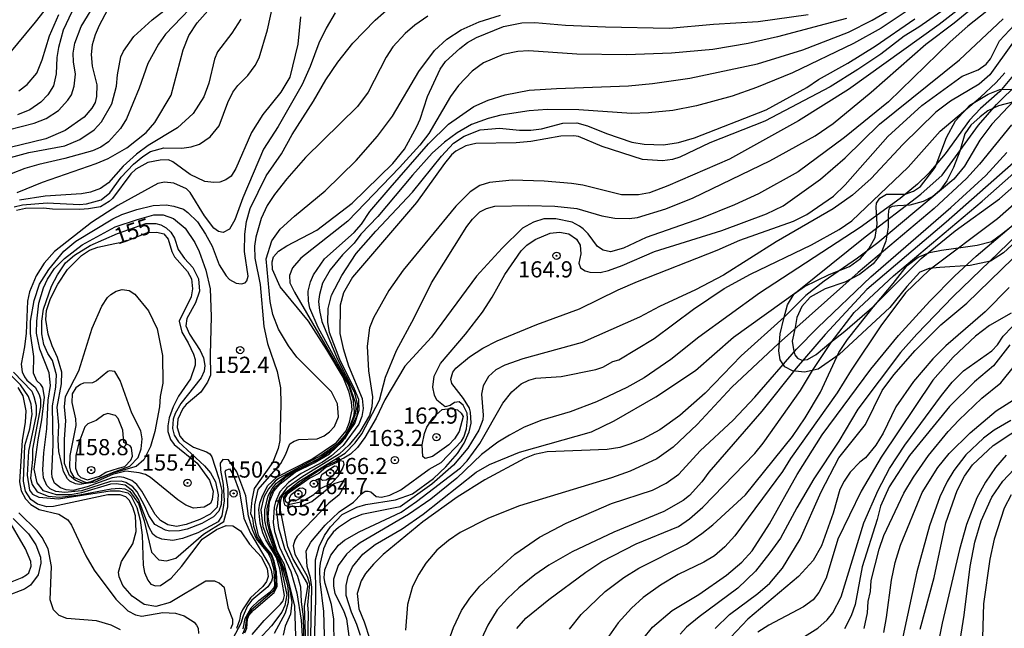
# Model space of a CAD drawing. Units: millimetres. Extents: x 180726 to 183142, y 1663192 to 1665970.
# Drawn here: x 181309 to 181461, y 1663959 to 1664053 of the extents above; entities that cross this region are included whole.
import ezdxf
from ezdxf.enums import TextEntityAlignment as Align

# ---------------------------------------------------------------- set-up
doc = ezdxf.new("R2010")
doc.units = ezdxf.units.MM
for name, color, linetype in [('IMAGEM', 7, 'Continuous'), ('V-AFLORAMENTO_ROCHOSO', 1, 'Continuous'), ('V-CURVA_DE_NIVEL', 4, 'Continuous'), ('V-CURVA_MESTRA', 1, 'Continuous'), ('V-PONTO_DE_APARELHO', 4, 'Continuous'), ('V-TEXTO_DE_ALTIMETRIA', 2, 'Continuous')]:
    doc.layers.add(name, color=color, linetype=linetype)
picture_1 = doc.add_image_def('image1.jpg', size_in_pixel=(4025, 4628))

# ---------------------------------------------------------------- blocks, each defined once
blk = doc.blocks.new('805')
at = {"color": 0, "linetype": 'ByBlock', "lineweight": -2}
for radius in [0.562, 0.0806]:
    blk.add_circle((0, 0), radius, dxfattribs=at)

msp = doc.modelspace()

# ---------------------------------------------------------------- linework, layer by layer
at = {"layer": 'V-AFLORAMENTO_ROCHOSO'}
for points in [[(181463.75, 1664019.67), (181461.21, 1664017.32), (181459.15, 1664016.03), (181456, 1664015.32), (181451.34, 1664015.03), (181449.66, 1664014.88), (181448.23, 1664014.3), (181446.23, 1664012.09), (181443.59, 1664008.83), (181435.74, 1664001.55), (181432.45, 1663999.28), (181430.33, 1663998.84), (181428.49, 1663999.02), (181427.31, 1663999.67), (181426.61, 1664000.73), (181426.37, 1664002.14), (181426.61, 1664004.79), (181427.14, 1664007.14), (181427.14, 1664007.14), (181427.71, 1664009.26), (181428.77, 1664010.97), (181430.36, 1664012.09), (181434.19, 1664013.94), (181437.32, 1664015.21), (181439.03, 1664016.42), (181440.32, 1664017.95), (181441.33, 1664019.69), (181441.63, 1664021.75), (181441.48, 1664024.37), (181441.52, 1664025.02), (181442.02, 1664025.79), (181443.05, 1664026.4), (181444.79, 1664026.4), (181445.97, 1664026.4), (181447.26, 1664026.85), (181448.35, 1664027.58), (181450.62, 1664030.5), (181452.35, 1664035.15), (181453.76, 1664037.74), (181455.99, 1664040.19), (181458.82, 1664041.9), (181460.63, 1664042.58), (181462.75, 1664042.67)], [(181462.57, 1664040.66), (181460.41, 1664040.08), (181458.76, 1664039.31), (181457.55, 1664038.37), (181456.13, 1664037.07), (181455.2, 1664035.75), (181454.41, 1664033.04), (181453.46, 1664030.51), (181452.41, 1664028.45), (181451.3, 1664026.98), (181450.26, 1664026.01), (181448.73, 1664025.24), (181446.7, 1664024.71), (181444.74, 1664024.57), (181443.92, 1664024.48), (181443.48, 1664024.21), (181443.36, 1664023.8), (181443.33, 1664023.1), (181443.33, 1664021.3), (181442.97, 1664019.12), (181442.12, 1664017.03), (181441.02, 1664015.59), (181438.9, 1664013.94), (181436.6, 1664012.74), (181433.56, 1664011.74), (181431.25, 1664010.42), (181429.92, 1664009.01), (181429.16, 1664007.3), (181428.92, 1664005.77), (181428.45, 1664003.62), (181428.64, 1664002.36), (181428.88, 1664001.5), (181429.26, 1664000.98), (181429.94, 1664000.71), (181430.82, 1664000.8), (181432.15, 1664001.56), (181434.41, 1664003.45), (181436.59, 1664005.16), (181441.2, 1664009.17), (181441.34, 1664009.31), (181444.09, 1664012.55), (181446.27, 1664015.37), (181447.98, 1664016.64), (181449.71, 1664017.37), (181449.71, 1664017.37), (181451.58, 1664017.7), (181454.94, 1664018.2), (181457.12, 1664018.49), (181459.31, 1664019.08), (181460.9, 1664020.2), (181463.5, 1664022.26)]]:
    msp.add_lwpolyline(points, dxfattribs=at)
at = {"layer": 'V-CURVA_DE_NIVEL'}
for points in [[(181353.18, 1663953.96), (181352.88, 1663962.6), (181353.41, 1663965.57), (181353.37, 1663966.12), (181351.07, 1663969.98), (181350.28, 1663971.79), (181349.08, 1663978), (181349.28, 1663979.26), (181349.64, 1663979.92), (181352.02, 1663981.88), (181359.17, 1663986.28), (181360.74, 1663987.89), (181361.75, 1663989.27), (181364.48, 1663994.47), (181365.44, 1663998.08), (181367.12, 1664002.16), (181369.85, 1664007.22), (181372.55, 1664012.68), (181378.05, 1664021.36), (181378.91, 1664022.52), (181380.03, 1664023.63), (181381.06, 1664024.19), (181382.39, 1664024.51), (181387.59, 1664024.64), (181391.67, 1664024.53), (181395.1, 1664024.17), (181398.93, 1664023.03), (181400.95, 1664022.66), (181403.18, 1664022.64), (181404.47, 1664022.79), (181408.85, 1664024.1), (181413.1, 1664025.8), (181424.96, 1664031.53), (181432, 1664035.44), (181434.79, 1664037.33), (181440.68, 1664042.2), (181449.16, 1664049.62), (181453.54, 1664052.92), (181462.65, 1664060.4)], [(181460.52, 1664059.94), (181451.24, 1664052.66), (181437.16, 1664042.61), (181429.42, 1664037.74), (181418.73, 1664031.83), (181409.19, 1664027.69), (181406.32, 1664026.62), (181404.64, 1664026.27), (181401.98, 1664026.27), (181396.01, 1664027.78), (181394.25, 1664028.03), (181390.04, 1664028.38), (181385.05, 1664028.55), (181381.57, 1664028.18), (181380.07, 1664027.71), (181378.57, 1664026.76), (181376.33, 1664024.53), (181368.19, 1664014.61), (181365.96, 1664011.48), (181363.57, 1664007.22), (181362.93, 1664005.68), (181362.59, 1664002.84), (181362.78, 1663999.06), (181363.4, 1663995.03), (181363.32, 1663993.48), (181362.95, 1663992.11), (181361.45, 1663989.57), (181359.78, 1663987.59), (181359.78, 1663987.59), (181358.27, 1663986.15), (181352.45, 1663982.57), (181350.15, 1663980.93), (181349.01, 1663979.35), (181348.48, 1663977.54), (181348.86, 1663974.71), (181349.76, 1663971.53), (181351.81, 1663967.24), (181352.26, 1663965.6), (181352.34, 1663963.28), (181352.69, 1663960.96), (181352.83, 1663953.94)], [(181337.57, 1664057.72), (181331.33, 1664051.19), (181330.24, 1664049.61), (181328.58, 1664046.62), (181327.26, 1664042.78), (181325.31, 1664038.04), (181324.39, 1664036.54), (181324.39, 1664036.54), (181322.5, 1664034.47), (181321.3, 1664033.66), (181320.02, 1664033.08), (181315.75, 1664031.91), (181311.7, 1664031.01), (181309.56, 1664030.37), (181307.43, 1664029.52)], [(181461.53, 1664057.11), (181455.67, 1664052.41), (181452.92, 1664049.96), (181443.38, 1664040.7), (181436.57, 1664035.18), (181429.38, 1664029.84), (181423.24, 1664026.46), (181419.5, 1664024.75), (181419.5, 1664024.75), (181414.39, 1664022.68), (181405.8, 1664019.66), (181402.32, 1664018.05), (181400.3, 1664017.47), (181399.14, 1664017.7), (181398.26, 1664018.28), (181396.86, 1664020.24), (181396.07, 1664021.01), (181395.51, 1664021.46), (181394.33, 1664022.04), (181391.84, 1664022.58), (181389.99, 1664022.56), (181388.36, 1664022.06), (181386.66, 1664021.14), (181383.53, 1664018.03), (181379.51, 1664013.69), (181372.55, 1664004.26), (181368.41, 1663999.75), (181365.34, 1663994.55), (181364, 1663991.72), (181362.24, 1663988.71), (181361.1, 1663987.17), (181359.99, 1663986.13), (181358.96, 1663985.51), (181356.47, 1663984.43), (181353.15, 1663982.31), (181350.03, 1663980.02), (181349.65, 1663979.47), (181349.62, 1663978.89), (181349.8, 1663978.31), (181350.07, 1663978.13), (181351.91, 1663978.04), (181352.57, 1663978.16), (181354.02, 1663978.8), (181357.47, 1663981.57), (181358.83, 1663982), (181359.2, 1663981.81), (181359.14, 1663981.37), (181358.25, 1663979.84), (181356.64, 1663978.53), (181351.76, 1663973.44), (181351.38, 1663972.82), (181351.12, 1663971.96), (181351.4, 1663970.63), (181353.31, 1663967.24), (181353.64, 1663966.06), (181353.35, 1663962.77), (181353.46, 1663961.57), (181353.37, 1663956.45)], [(181300.87, 1664034.8), (181311, 1664037.37), (181312.87, 1664038.1), (181314.74, 1664039.37), (181316.22, 1664040.94), (181316.76, 1664041.76), (181317.21, 1664043.09), (181317.38, 1664044.98), (181317.08, 1664046.87), (181317.06, 1664048.2), (181317.3, 1664049.75), (181318.26, 1664052.37), (181320.81, 1664056.53)], [(181307.87, 1664024.45), (181309.2, 1664024.75), (181313.02, 1664025.03), (181318.03, 1664024.81), (181319.08, 1664024.92), (181321.4, 1664025.52), (181322.73, 1664026.62), (181324.49, 1664029.04), (181326.4, 1664031.06), (181327.82, 1664032.24), (181329, 1664032.99), (181331.11, 1664033.57), (181333.85, 1664033.51), (181335.32, 1664033.7), (181336.6, 1664034.15), (181338.26, 1664035.29), (181339.65, 1664036.99), (181340.98, 1664040.6), (181341.78, 1664042.19), (181342.53, 1664043.22), (181344.12, 1664044.76), (181345.26, 1664046.31), (181345.86, 1664047.51), (181347.15, 1664051.85), (181348.09, 1664056.06)], [(181308.38, 1664026.64), (181312.29, 1664028.25), (181320.58, 1664031.13), (181322.45, 1664031.92), (181325.37, 1664033.55), (181328.36, 1664035.96), (181329.71, 1664037.48), (181332.22, 1664041.72), (181334.08, 1664048.75), (181334.97, 1664050.95), (181336.26, 1664052.93), (181338.71, 1664055.72)], [(181343.39, 1663959.07), (181343.67, 1663960.71), (181344.63, 1663962.34), (181345.81, 1663963.48), (181347.55, 1663964.81), (181348.2, 1663965.51), (181348.28, 1663965.82), (181348.18, 1663968.18), (181347.73, 1663969.86), (181347.19, 1663970.89), (181345.43, 1663973.03), (181344.87, 1663974.32), (181344.2, 1663976.51), (181343.77, 1663979.69), (181342.38, 1663983.4), (181341.11, 1663985.25), (181340.25, 1663985.32), (181339.82, 1663984.72), (181339.85, 1663983.64), (181340.29, 1663981.45), (181340.44, 1663978.92), (181340.08, 1663976.58), (181339.52, 1663975.63), (181336.35, 1663973.93), (181333.98, 1663973.07), (181332.48, 1663972.77), (181330.76, 1663972.95), (181329.9, 1663973.31), (181329.38, 1663973.72), (181329.38, 1663973.72), (181328.8, 1663974.8), (181327.17, 1663979.09), (181326.27, 1663980.4), (181325.07, 1663981.32), (181323.68, 1663981.56), (181322.82, 1663981.49), (181318.35, 1663980.14), (181316.63, 1663979.86), (181314.44, 1663979.82), (181312.42, 1663980.44), (181311.45, 1663981.67), (181311, 1663983.81), (181311.6, 1663988.33), (181312.2, 1663991.46), (181312.59, 1663994.94), (181312.31, 1663996.44), (181312.05, 1663996.92), (181311.39, 1663997.49), (181310.9, 1663998.68), (181310.96, 1664001.25), (181310.42, 1664004.82), (181310.42, 1664006.75), (181311, 1664009.93), (181311.82, 1664012.44), (181313.25, 1664014.74), (181315.6, 1664017.58), (181317.45, 1664019.12), (181323.16, 1664022.56), (181324.6, 1664023.24), (181326.9, 1664024.02), (181329.43, 1664024.64), (181331.45, 1664024.73), (181332.65, 1664024.55), (181334.11, 1664024.08), (181334.82, 1664023.57), (181336.28, 1664022.1), (181337.55, 1664020.2), (181338.58, 1664018.35), (181339.67, 1664015.43), (181340.72, 1664013.75), (181341.26, 1664013.19), (181342.27, 1664012.63), (181343.13, 1664012.53), (181343.71, 1664012.68), (181343.95, 1664012.98), (181344.14, 1664013.71), (181343.58, 1664017.49), (181343.65, 1664020.22), (181343.88, 1664022.17), (181344.48, 1664024.19), (181346.95, 1664029.22), (181349.34, 1664032.65), (181350.95, 1664035.62), (181354.3, 1664040.77), (181356.19, 1664044.08), (181358.03, 1664046.83), (181360.37, 1664049.75), (181363.81, 1664053.35), (181367.7, 1664056.77)], [(181348.22, 1663958.43), (181349.92, 1663961.57), (181350.41, 1663963.24), (181350.45, 1663964.32), (181350.28, 1663965.82), (181349.53, 1663968.44), (181348.32, 1663971.07), (181347.04, 1663974.45), (181346.76, 1663975.87), (181346.74, 1663977.5), (181347.27, 1663979.69), (181347.87, 1663980.81), (181348.52, 1663981.62), (181350.19, 1663982.95), (181355.1, 1663985.47), (181357.98, 1663987.5), (181359.59, 1663989.49), (181360.72, 1663992.15), (181360.91, 1663993.09), (181360.85, 1663994), (181359.75, 1663997.09), (181355, 1664005.72), (181353.7, 1664008.73), (181353.48, 1664009.84), (181353.46, 1664011.35), (181353.8, 1664012.81), (181354.3, 1664013.92), (181355.99, 1664016.37), (181360.57, 1664020.45), (181361.69, 1664021.74), (181361.69, 1664021.74), (181363.02, 1664023.72), (181366.15, 1664027.37), (181372.1, 1664034.16), (181375.19, 1664037.25), (181379.1, 1664039.95), (181381.36, 1664040.94), (181383.98, 1664041.76), (181387.67, 1664042.47), (181391.93, 1664042.77), (181403.09, 1664043.17), (181406.79, 1664043.52), (181412.59, 1664044.36), (181423.07, 1664046.57), (181430.11, 1664048.74), (181437.16, 1664051.46), (181440.83, 1664053.31), (181446.52, 1664056.68)], [(181448.28, 1664056.14), (181442.22, 1664052.08), (181437.97, 1664049.74), (181428.48, 1664045.19), (181422.94, 1664042.89), (181419.16, 1664041.58), (181413.62, 1664040.08), (181409.97, 1664039.35), (181406.19, 1664038.96), (181403.57, 1664038.86), (181395.41, 1664039.44), (181390.47, 1664039.48), (181387.67, 1664039.29), (181383.29, 1664038.6), (181381.36, 1664038.1), (181378.74, 1664037.16), (181376.55, 1664035.91), (181374.57, 1664034.45), (181372.68, 1664032.72), (181369.59, 1664029.32), (181364.26, 1664022.94), (181361.6, 1664020.2), (181360.59, 1664018.82), (181358.76, 1664016.99), (181356.87, 1664014.66), (181355.67, 1664012.59), (181355.67, 1664012.59), (181355.18, 1664010.83), (181355.07, 1664009.76), (181355.18, 1664008.38), (181355.59, 1664006.67), (181357.95, 1664000.95), (181360.58, 1663995.77), (181361.11, 1663993.77), (181360.99, 1663992.09), (181359.87, 1663989.78), (181359.06, 1663988.52), (181358.24, 1663987.62), (181356.94, 1663986.56), (181355, 1663985.31), (181352.03, 1663983.8), (181349.95, 1663982.52), (181348.17, 1663980.86), (181347.62, 1663979.93), (181347.03, 1663977.72), (181347.09, 1663975.54), (181347.44, 1663974.03), (181348.23, 1663971.81), (181349.9, 1663967.96), (181350.39, 1663966.22), (181350.9, 1663963.22), (181350.71, 1663961.35), (181349.87, 1663959.5), (181349.57, 1663958.09)], [(181322.36, 1664054.94), (181321.05, 1664052.5), (181320.47, 1664051.08), (181320, 1664049.49), (181319.83, 1664048.03), (181319.83, 1664048.03), (181319.96, 1664046.23), (181320.69, 1664043.3), (181320.65, 1664041.5), (181320.43, 1664040.6), (181319.94, 1664039.7), (181318.76, 1664038.3), (181315.81, 1664036.26), (181312.81, 1664034.97), (181305.29, 1664033.14)], [(181316.84, 1664054.6), (181315.49, 1664051.81), (181314.76, 1664049.1), (181314.52, 1664047.56), (181314.42, 1664045.02), (181313.99, 1664043.19), (181313.11, 1664041.76), (181312.01, 1664040.62), (181310.32, 1664039.44), (181308.43, 1664038.66)], [(181308.64, 1664042.4), (181309.89, 1664043.36), (181311.39, 1664045.11), (181312.25, 1664047.17), (181313.36, 1664050.91), (181314.82, 1664054.21)], [(181357.63, 1664054.47), (181356.23, 1664052.11), (181356.23, 1664052.11), (181355.11, 1664049.79), (181353.78, 1664046.18), (181352.54, 1664043.39), (181348.78, 1664036.86), (181346.52, 1664033.38), (181343.32, 1664025.82), (181342.1, 1664022.43), (181341.28, 1664020.99), (181340.3, 1664020.47), (181339.57, 1664020.62), (181338.81, 1664021.14), (181337.39, 1664023.03), (181335.18, 1664026.64), (181334.58, 1664027.2), (181332.65, 1664028.08), (181331.19, 1664028.23), (181330.16, 1664028.06), (181323.95, 1664024.62), (181319.87, 1664021.98), (181314.12, 1664017.49), (181312.55, 1664015.71), (181311.32, 1664013.75), (181310.25, 1664011.26), (181309.97, 1664009.84), (181309.76, 1664004.86), (181309.52, 1664002.76), (181308.98, 1664000.09), (181309.15, 1663998.89), (181309.48, 1663998.12), (181309.86, 1663997.6), (181311.15, 1663996.49), (181311.77, 1663995.39), (181311.97, 1663994.64), (181311.97, 1663993.48), (181310.76, 1663986.91), (181310.74, 1663985.32), (181310.42, 1663982.44), (181310.68, 1663981.41), (181311.47, 1663980.31), (181313.15, 1663979.65), (181314.98, 1663979.48), (181318.02, 1663979.86), (181322.94, 1663980.78), (181324.16, 1663980.87), (181325.06, 1663980.75), (181325.83, 1663980.36), (181327.18, 1663978.49), (181328.05, 1663975.8), (181329.17, 1663970.97), (181330.31, 1663969.77), (181331.49, 1663969.62), (181332.95, 1663970.02), (181337.25, 1663973.72), (181340.38, 1663975.69), (181341, 1663977.97), (181341.04, 1663980.77), (181340.6, 1663983.39), (181340.68, 1663983.68), (181341.24, 1663983.84), (181341.84, 1663982.99), (181342.79, 1663980.3), (181343.49, 1663976.21), (181344.5, 1663973.89), (181347.4, 1663969), (181347.73, 1663968.18), (181347.9, 1663967.02), (181347.79, 1663966.46), (181347.21, 1663965.6), (181344.72, 1663963.54), (181344.07, 1663962.64), (181343.36, 1663961.09), (181343.02, 1663959.93), (181341.8, 1663957.59)], [(181371.99, 1664053.93), (181369.98, 1664052.58), (181368.47, 1664051.29), (181366.56, 1664049.19), (181365.55, 1664047.6), (181365.55, 1664047.6), (181362.72, 1664042.18), (181361.08, 1664039.95), (181353.01, 1664032.09), (181350.13, 1664028.79), (181348.24, 1664026.34), (181347.12, 1664024.64), (181346.16, 1664022.64), (181345.34, 1664019.72), (181345.15, 1664018.35), (181345.19, 1664016.5), (181346.01, 1664012.38), (181346.59, 1664005.89), (181347.17, 1664003.25), (181348.65, 1663998.95), (181349.17, 1663996.4), (181349.23, 1663993.87), (181349.06, 1663988.24), (181348.8, 1663986.99), (181347.95, 1663984.89), (181345.09, 1663980.8), (181344.7, 1663979), (181344.52, 1663976.92), (181344.8, 1663976.21), (181344.96, 1663974.97), (181345.56, 1663973.21), (181347.62, 1663970.56), (181347.92, 1663969.9), (181348.38, 1663967.98), (181348.44, 1663965.66), (181347.98, 1663964.87), (181344.6, 1663961.97), (181344.25, 1663961.48), (181343.87, 1663960.75), (181343.7, 1663959.22), (181343.28, 1663958.27)], [(181343.65, 1663958.47), (181343.95, 1663959.2), (181344.05, 1663960.56), (181344.27, 1663961.14), (181344.98, 1663961.99), (181348.2, 1663964.7), (181348.63, 1663965.65), (181348.56, 1663967.92), (181348.2, 1663969.57), (181347.77, 1663970.63), (181346.63, 1663972), (181345.73, 1663973.55), (181345.38, 1663975.14), (181345.21, 1663976.21), (181345.19, 1663978.27), (181345.68, 1663980.67), (181349.22, 1663984.69), (181349.96, 1663986.01), (181350.6, 1663987.72), (181351.27, 1663988.17), (181352.02, 1663988.41), (181354.82, 1663988.49), (181355.93, 1663988.95), (181356.77, 1663989.57), (181357.52, 1663990.43), (181358.14, 1663991.93), (181357.99, 1663993.91), (181357.99, 1663993.91), (181357.05, 1663995.8), (181351.68, 1664001.17), (181350.41, 1664002.89), (181348.87, 1664005.51), (181347.98, 1664007.78), (181347.55, 1664009.76), (181346.95, 1664016.37), (181347.81, 1664019.17), (181349.1, 1664020.95), (181351.33, 1664023.01), (181356.06, 1664026.89), (181360.91, 1664031.62), (181364.2, 1664035.38), (181366.54, 1664038.49), (181370.62, 1664045.37), (181373.02, 1664048.63), (181374.91, 1664050.37), (181377.15, 1664051.83), (181379.96, 1664053.09), (181383.25, 1664054.13)], [(181343, 1664053.48), (181341.61, 1664051.34), (181339.39, 1664048.42), (181338.94, 1664047.3), (181338.06, 1664043.6), (181337.29, 1664041.46), (181335.64, 1664038.86), (181333.21, 1664036.64), (181328.66, 1664033.94), (181326.85, 1664032.61), (181324.79, 1664030.74), (181322.53, 1664028.14), (181321.27, 1664027.28), (181319.72, 1664026.7), (181318.35, 1664026.42), (181312.68, 1664026.06), (181308.73, 1664025.48)], [(181436.85, 1664053.61), (181426.16, 1664050.75), (181421.61, 1664049.72), (181416.15, 1664048.78), (181409.75, 1664048.22), (181402.75, 1664047.96), (181395.06, 1664048.05), (181387.63, 1664048.61), (181385.96, 1664048.5), (181383.64, 1664048.01), (181380.63, 1664046.74), (181378.87, 1664045.43), (181376.74, 1664043.22), (181375.52, 1664041.5), (181372.17, 1664035.79), (181370.75, 1664033.98), (181367.61, 1664030.52), (181367.61, 1664030.52), (181359.62, 1664022.23), (181352.3, 1664016.48), (181351.03, 1664015), (181350.56, 1664013.8), (181350.6, 1664012.68), (181351.33, 1664011.22), (181359.7, 1663996.84), (181360.35, 1663994.75), (181360.59, 1663992.81), (181360.47, 1663991.95), (181359.73, 1663990.11), (181359.18, 1663989.09), (181357.91, 1663987.61), (181355.47, 1663985.91), (181348.93, 1663982.43), (181348.32, 1663981.96), (181347.32, 1663980.78), (181346.57, 1663979.46), (181346.1, 1663977.53), (181346.43, 1663974.94), (181347.29, 1663972.62), (181348.67, 1663970.17), (181349.14, 1663968.95), (181350.16, 1663964.35), (181349.82, 1663962.69), (181349.36, 1663961.65), (181347.79, 1663959.55), (181345.75, 1663957.4)], [(181351.65, 1663954.91), (181351.4, 1663962.6), (181349.79, 1663969.04), (181348.67, 1663971.1), (181347.55, 1663974.58), (181347.25, 1663976.43), (181347.44, 1663978.75), (181348.11, 1663980.38), (181349.12, 1663981.54), (181351.42, 1663983.34), (181354.39, 1663984.78), (181356.73, 1663986.19), (181358.79, 1663988.08), (181360.7, 1663990.86), (181361.36, 1663992.96), (181361.28, 1663994.6), (181360.65, 1663996.19), (181358.35, 1664000.78), (181356.77, 1664004.95), (181356.51, 1664006.58), (181356.57, 1664008.68), (181357.05, 1664010.75), (181358.64, 1664013.8), (181360.91, 1664017.19), (181363.92, 1664020.67), (181369.59, 1664026.72), (181369.59, 1664026.72), (181374.1, 1664032.27), (181375.99, 1664034.28), (181377.62, 1664035.38), (181380.11, 1664036.34), (181383.08, 1664036.62), (181386.21, 1664036.3), (181387.93, 1664036.3), (181389.61, 1664036.51), (181392.91, 1664037.37), (181395.06, 1664037.42), (181396.74, 1664036.99), (181399.7, 1664035.78), (181403.61, 1664034.43), (181405.5, 1664034.13), (181408.51, 1664034.05), (181410.83, 1664034.37), (181413.32, 1664035.1), (181424.44, 1664039.46), (181430.71, 1664042.91), (181432.51, 1664044.14), (181437.09, 1664046.69), (181441.28, 1664049.31), (181447.44, 1664053.52)], [(181353.82, 1663955.51), (181354.02, 1663965.52), (181353.82, 1663966.98), (181353.31, 1663968.74), (181353.14, 1663971.14), (181353.84, 1663972.52), (181356.1, 1663975.16), (181358.27, 1663977.18), (181360.49, 1663978.72), (181361.73, 1663980.01), (181362.29, 1663980.38), (181362.76, 1663980.42), (181363.15, 1663980.29), (181363.96, 1663979.6), (181364.82, 1663979.47), (181366.11, 1663979.77), (181367.83, 1663980.63), (181372.21, 1663983.81), (181374.04, 1663984.82), (181377.23, 1663988.17), (181377.58, 1663988.75), (181377.96, 1663990.04), (181378.16, 1663991.59), (181378.09, 1663992.49), (181377.45, 1663993.74), (181376.85, 1663994.21), (181376.12, 1663994.12), (181375.43, 1663993.65), (181374.7, 1663993.48), (181373.39, 1663994.49), (181373.02, 1663995.28), (181372.75, 1663996.49), (181372.96, 1663998.2), (181373.95, 1664000.18), (181377.82, 1664004.69), (181380.46, 1664008.13), (181381.96, 1664010.45), (181383.93, 1664013.97), (181386.47, 1664017.62), (181387.33, 1664018.52), (181387.33, 1664018.52), (181388.62, 1664019.38), (181390.94, 1664020.34), (181392.4, 1664020.52), (181393.82, 1664020.24), (181395.02, 1664019.44), (181395.57, 1664018.52), (181395.68, 1664017.15), (181395.38, 1664015.73), (181395.66, 1664015), (181396.35, 1664014.52), (181397.08, 1664014.31), (181398.67, 1664014.25), (181399.96, 1664014.55), (181402.11, 1664015.34), (181407.13, 1664017.51), (181417.55, 1664020.77), (181424.48, 1664023.33), (181427.06, 1664024.57), (181432.81, 1664028.72), (181436.66, 1664032.03), (181441.98, 1664037.21), (181454.38, 1664047.21), (181461.12, 1664053.54)], [(181462.58, 1664049.77), (181459.06, 1664044.89), (181457.41, 1664043.43), (181452.96, 1664040.81), (181450.69, 1664039.11), (181445.59, 1664034.09), (181440.68, 1664028.8), (181437.8, 1664026.23), (181434.79, 1664024.1), (181425.99, 1664019.03), (181417.83, 1664013.84), (181413.45, 1664011.58), (181407.9, 1664009.01), (181404.77, 1664007.33), (181395.92, 1664003.4), (181386.69, 1664000.91), (181383.94, 1663999.92), (181382.52, 1663999.19), (181382.52, 1663999.19), (181381.4, 1663998.16), (181380.58, 1663996.72), (181380.31, 1663995.41), (181380.58, 1663992.15), (181380.5, 1663991.46), (181379.9, 1663989.87), (181378.2, 1663987.08), (181375.97, 1663984.42), (181372.6, 1663981.51), (181367.68, 1663977.97), (181361.77, 1663976.77), (181360.18, 1663976.1), (181358.17, 1663974.79), (181357.3, 1663974.04), (181356.44, 1663972.86), (181355.84, 1663971.49), (181355.33, 1663969.25), (181355.2, 1663968.35), (181355.24, 1663966.42), (181355.8, 1663961.78), (181355.99, 1663956.24)], [(181357.48, 1663956.58), (181357.43, 1663960.58), (181357.05, 1663962.85), (181356.08, 1663966.12), (181355.95, 1663966.98), (181356.04, 1663968.22), (181356.96, 1663970.5), (181358.14, 1663972.05), (181359.06, 1663972.84), (181361.34, 1663974.11), (181367.87, 1663977.17), (181370.26, 1663978.79), (181377.06, 1663984), (181378.07, 1663985.08), (181380.03, 1663987.77), (181383.63, 1663994.04), (181385.01, 1663995.8), (181386.47, 1663997.02), (181387.63, 1663997.6), (181388.75, 1663997.88), (181392.66, 1663998.18), (181398.03, 1663999.23), (181399.1, 1663999.58), (181400.67, 1664000.46), (181401.59, 1664000.74), (181407.05, 1664004.04), (181413.18, 1664008.58), (181417.91, 1664011.8), (181421.97, 1664013.99), (181431.44, 1664018.56), (181435.74, 1664020.94), (181437.67, 1664022.25), (181446.43, 1664030.56), (181451.37, 1664036.13), (181457.62, 1664041.41), (181460.07, 1664043.69), (181461.42, 1664045.19)], [(181462.67, 1664044.76), (181460.63, 1664042.27), (181457.64, 1664039.67), (181455.92, 1664037.87), (181452.14, 1664032.65), (181449.61, 1664029.64), (181447.85, 1664027.94), (181445.19, 1664025.73), (181438.98, 1664021.22), (181423.36, 1664011.07), (181414, 1664004.26), (181409.62, 1664000.78), (181405.5, 1663997.97), (181402.84, 1663996.46), (181398.11, 1663994.23), (181394.03, 1663992.7), (181389.65, 1663991.39), (181386.94, 1663990.3), (181384.62, 1663989.1), (181382.86, 1663987.98), (181380.33, 1663986.07), (181376.46, 1663982.41), (181372.43, 1663979.19), (181372.43, 1663979.19), (181368.97, 1663976.79), (181361.52, 1663972.41), (181360.4, 1663971.59), (181359.37, 1663970.65), (181358.12, 1663968.91), (181357.39, 1663966.76), (181357.35, 1663965.69), (181357.58, 1663964.57), (181358.91, 1663961.91), (181359.37, 1663960.66), (181360.33, 1663953.79)], [(181361.56, 1663958.04), (181361, 1663959.76), (181360.14, 1663961.69), (181359.32, 1663964.27), (181359.32, 1663965.82), (181359.67, 1663967.19), (181360.31, 1663968.7), (181361.92, 1663970.65), (181363.84, 1663972.13), (181368, 1663974.58), (181371.29, 1663976.85), (181379.47, 1663983.34), (181381.57, 1663984.54), (181386.21, 1663986.43), (181397.34, 1663989.61), (181400.86, 1663991.29), (181407.3, 1663995.02), (181413.49, 1663999.08), (181419.35, 1664004.24), (181429.21, 1664011.3), (181439.75, 1664019.79), (181448.37, 1664026.4), (181451.69, 1664029.34), (181457.32, 1664037.05), (181460.11, 1664040.3), (181463.52, 1664043.65)], [(181462.43, 1664037.12), (181457.49, 1664031.02), (181455.45, 1664028.8), (181450.43, 1664024.16), (181438.66, 1664014.27), (181426.33, 1664003.25), (181419.07, 1663996.53), (181413.72, 1663990.75), (181410.03, 1663987.21), (181407.48, 1663985.4), (181403.35, 1663983.51), (181400.43, 1663982.48), (181386.2, 1663978.15), (181381.4, 1663976.23), (181377.02, 1663973.98), (181375.17, 1663972.75), (181373.39, 1663971.25), (181371.69, 1663969.25), (181370.58, 1663967.54), (181369.63, 1663965.65), (181368.86, 1663962.85), (181368.54, 1663958.9)], [(181375.02, 1663956.71), (181375.95, 1663959.29), (181377.23, 1663961.95), (181378.48, 1663963.84), (181380.03, 1663965.67), (181385.48, 1663970.65), (181389.31, 1663973.29), (181393.43, 1663975.44), (181400.43, 1663978.49), (181406.79, 1663980.57), (181408.93, 1663981.64), (181410.89, 1663983.02), (181414.17, 1663986.67), (181419.29, 1663991.41), (181422.66, 1663994.98), (181429.14, 1664002.41), (181432.4, 1664005.76), (181440.63, 1664013.6), (181453.05, 1664024.34), (181458.46, 1664029.28), (181461.7, 1664032.84)], [(181385.78, 1663959.16), (181387.18, 1663960.75), (181390.72, 1663963.63), (181396.46, 1663967.86), (181398.97, 1663969.51), (181404.25, 1663972.26), (181410.83, 1663974.94), (181412.52, 1663976.12), (181414.61, 1663977.9), (181422.68, 1663986.26), (181423.97, 1663987.83), (181429.72, 1663995.97), (181431.57, 1663999.11), (181434.49, 1664003.44), (181438.03, 1664008.08), (181444.15, 1664013.73), (181457.86, 1664025.32), (181466.38, 1664032.78)], [(181462.75, 1664031.25), (181452.32, 1664022.04), (181440.03, 1664011.65), (181433.54, 1664004.65), (181429.08, 1663999.45), (181423.75, 1663992.79), (181415.55, 1663983.34), (181414.47, 1663981.84), (181412.52, 1663979.75), (181411.56, 1663978.96), (181408.55, 1663977.28), (181400.82, 1663974.06), (181394.37, 1663971.01), (181390.72, 1663968.95), (181388.58, 1663967.45), (181386.08, 1663965.45), (181384.32, 1663963.8), (181382.75, 1663962.04), (181381.31, 1663959.68), (181380.33, 1663957.53)], [(181467.11, 1664028.61), (181460.26, 1664022.58), (181449.65, 1664014.61), (181446.02, 1664011.09), (181442.18, 1664006), (181437.58, 1663999.15), (181435.43, 1663995.63), (181428.18, 1663985.47), (181426.93, 1663983.43), (181419.54, 1663973.51), (181418, 1663971.76), (181416.43, 1663970.41), (181414.78, 1663969.42), (181410.78, 1663967.49), (181408.03, 1663965.86), (181405.37, 1663963.95), (181403.54, 1663962.29), (181401.5, 1663960), (181400.04, 1663957.96)], [(181327.02, 1664022.45), (181329.52, 1664023.18), (181330.98, 1664023.2), (181332.57, 1664022.62), (181334.41, 1664021.11), (181335.91, 1664018.9), (181336.56, 1664017.53), (181337.59, 1664014.61), (181338.26, 1664011.73), (181338.43, 1664007.44), (181338.26, 1664001.51), (181338.34, 1663998.38), (181337.85, 1663997.3), (181336.8, 1663995.75), (181334.52, 1663993.8), (181334.02, 1663993.18), (181333.25, 1663991.55), (181333.16, 1663990.26), (181333.55, 1663988.93), (181334.13, 1663988.24), (181335.7, 1663987.21), (181337.72, 1663986.48), (181338.19, 1663986.17), (181338.53, 1663985.7), (181339.63, 1663982.35), (181340.06, 1663980.51), (181339.99, 1663978.32), (181339.63, 1663977.33), (181338.79, 1663976.42), (181336.99, 1663975.39), (181334.71, 1663974.53), (181333.51, 1663974.28), (181331.96, 1663974.23), (181331.36, 1663974.36), (181329.69, 1663975.24), (181328.76, 1663976.64), (181328.16, 1663978.1), (181326.96, 1663980.29), (181326.27, 1663981.09), (181325.22, 1663981.73), (181324.45, 1663981.94), (181322.82, 1663981.9), (181318.35, 1663980.48), (181315.73, 1663980.2), (181314.35, 1663980.33), (181313.45, 1663980.76), (181312.93, 1663981.3), (181312.42, 1663982.48), (181312.33, 1663983.73), (181312.5, 1663986.35), (181312.98, 1663990.04), (181313.15, 1663994.51), (181313.54, 1663996.74), (181313.34, 1663998.74), (181311.86, 1664002.41), (181311.37, 1664004.86), (181311.39, 1664006.75), (181311.73, 1664009.5), (181312.46, 1664011.91), (181313.04, 1664013.21), (181314.14, 1664014.87), (181315.71, 1664016.41), (181318.41, 1664018.56), (181323.55, 1664021.35), (181327.02, 1664022.45)], [(181405.28, 1663957.49), (181406.78, 1663959.33), (181409.86, 1663961.95), (181413.96, 1663964.4), (181418.26, 1663967.42), (181420.62, 1663969.4), (181422.27, 1663971.14), (181424.95, 1663975.35), (181429.21, 1663983), (181433.09, 1663989.14), (181440.61, 1663999.28), (181444.93, 1664004.52), (181449.76, 1664009.84), (181453.67, 1664013.75), (181456.93, 1664016.8), (181464.77, 1664023.39)], [(181313.7, 1664012.13), (181314.61, 1664013.92), (181315.85, 1664015.75), (181317.25, 1664016.93), (181319.68, 1664018.43), (181323.91, 1664020.28), (181328.31, 1664021.83), (181329.82, 1664021.87), (181330.61, 1664021.65), (181331.45, 1664021.18), (181332.18, 1664020.52), (181332.72, 1664019.59), (181333.29, 1664017.83), (181334.28, 1664016.42), (181335.57, 1664015.02), (181336.47, 1664013.28), (181336.6, 1664011.39), (181335.98, 1664009.59), (181334.63, 1664007.14), (181334.5, 1664006.02), (181335.05, 1664004.69), (181336.69, 1664002.2), (181337.23, 1664001.04), (181337.44, 1663999.88), (181337.35, 1663998.98), (181336.86, 1663997.95), (181333.72, 1663993.97), (181332.86, 1663992.41), (181332.52, 1663991.55), (181332.43, 1663990.09), (181332.69, 1663989.1), (181333.34, 1663988.02), (181337.4, 1663984.33), (181338.32, 1663983.26), (181339.09, 1663981.84), (181339.48, 1663979.86), (181339.35, 1663977.93), (181338.24, 1663976.83), (181336.65, 1663976.04), (181334.54, 1663975.26), (181333.04, 1663974.94), (181331.71, 1663975.18), (181330.55, 1663975.87), (181329.73, 1663976.77), (181327.67, 1663980.42), (181326.91, 1663981.41), (181326.12, 1663982.03), (181324.88, 1663982.52), (181324.15, 1663982.61), (181323.07, 1663982.46), (181319.21, 1663981.06), (181317.02, 1663980.53), (181315.94, 1663980.61), (181315.08, 1663980.91), (181314.16, 1663981.66), (181313.79, 1663982.57), (181313.75, 1663983.17), (181313.92, 1663987.6), (181313.84, 1663993.61), (181314.37, 1663996.49), (181314.44, 1663998.42), (181313.84, 1664000.61), (181313.11, 1664001.73), (181312.5, 1664003.1), (181312.16, 1664004.78), (181312.16, 1664006.71), (181312.42, 1664008.56), (181313.7, 1664012.13)], [(181463.29, 1664020.11), (181453.39, 1664010.55), (181447.76, 1664004.73), (181445.25, 1664001.86), (181438.61, 1663993.09), (181435.65, 1663988.15), (181431.78, 1663982.31), (181429.16, 1663977.84), (181426.63, 1663973.12), (181425, 1663970.84), (181422.74, 1663968.01), (181422.74, 1663968.01), (181420.02, 1663965.36), (181414.05, 1663960.96), (181412.09, 1663959.33), (181411.08, 1663958.26)], [(181416.51, 1663959.14), (181418.73, 1663961.33), (181423.11, 1663964.55), (181425, 1663966.18), (181426.97, 1663968.48), (181429.68, 1663972.99), (181432.94, 1663980.29), (181435.69, 1663985.57), (181439.82, 1663990.73), (181442.39, 1663995.97), (181444.22, 1663998.42), (181447.48, 1664002.16), (181451.5, 1664006.15), (181455.49, 1664009.52), (181466.27, 1664019.92)], [(181326.79, 1663984.21), (181322.98, 1663983.13), (181319.61, 1663981.72), (181318.56, 1663981.6), (181317.4, 1663982.03), (181316.46, 1663982.82), (181315.68, 1663984.67), (181315.68, 1663988.45), (181315.92, 1663991.29), (181315.71, 1663993.48), (181315.85, 1663995.07), (181317.92, 1663999.02), (181319.96, 1664005.64), (181321.46, 1664009.03), (181322.38, 1664010.4), (181322.88, 1664010.88), (181323.68, 1664011.37), (181324.62, 1664011.63), (181325.69, 1664011.45), (181326.6, 1664010.92), (181328.72, 1664008.34), (181330.03, 1664005.55), (181330.89, 1664001.43), (181330.93, 1663997.13), (181330.54, 1663995.07), (181330.42, 1663993.44), (181329.69, 1663989.66), (181329, 1663987.34), (181327.99, 1663985.28), (181326.79, 1663984.21)], [(181462.39, 1664007.97), (181459.02, 1664006.08), (181456.87, 1664004.41), (181456.87, 1664004.41), (181453.39, 1664001.15), (181450.23, 1663997.6), (181442.26, 1663985.66), (181439.13, 1663980.42), (181435.54, 1663972.95), (181433.7, 1663966.94), (181432.6, 1663964.7), (181431.7, 1663963.6), (181430.2, 1663962.47), (181424.83, 1663959.67), (181423.11, 1663958.58)], [(181425.98, 1663955.14), (181432.43, 1663959.2), (181433.87, 1663960.49), (181434.75, 1663961.57), (181436.04, 1663964.06), (181439.56, 1663975.48), (181441.79, 1663980.55), (181443.55, 1663983.9), (181445.89, 1663987.55), (181451.58, 1663995.24), (181453.24, 1663997.26), (181454.98, 1663999.06), (181459.36, 1664002.13), (181460.26, 1664003.08), (181461.14, 1664004.39), (181462.54, 1664005.87)], [(181462.17, 1664003.08), (181459.62, 1663999.83), (181456.7, 1663997.34), (181452.83, 1663993.5), (181446.6, 1663985.92), (181443.49, 1663981.07), (181442.11, 1663978.06), (181441.62, 1663976), (181439.28, 1663968.7), (181439.28, 1663968.7), (181438.18, 1663962.85), (181437.58, 1663961.09), (181436.57, 1663959.07)], [(181318.64, 1663981.91), (181319.12, 1663981.77), (181319.83, 1663981.88), (181323.12, 1663983.31), (181325.84, 1663984.28), (181327.11, 1663985.62), (181327.58, 1663986.95), (181327.75, 1663988.5), (181327.54, 1663989.72), (181326.12, 1663992.49), (181324.32, 1663997.56), (181323.5, 1663998.93), (181322.69, 1663999.04), (181322.39, 1663998.91), (181320.67, 1663997.51), (181320.02, 1663997.19), (181318.65, 1663997.11), (181318.18, 1663996.91), (181317.47, 1663996.4), (181316.89, 1663995.46), (181316.84, 1663994.12), (181317.4, 1663991.59), (181317.47, 1663990.56), (181316.54, 1663985.92), (181316.48, 1663984.16), (181316.61, 1663983.43), (181317.16, 1663982.57), (181318.64, 1663981.91)], [(181439.62, 1663959.12), (181440.14, 1663961.54), (181440.22, 1663963.33), (181440.57, 1663964.87), (181440.67, 1663966.55), (181441.94, 1663971.42), (181442.65, 1663973.55), (181445.74, 1663980.08), (181447.25, 1663982.57), (181449.59, 1663985.92), (181452.61, 1663989.66), (181454.25, 1663991.42), (181457.83, 1663994.79), (181460.78, 1663997.17), (181462.88, 1663999.79)], [(181341.45, 1663959.14), (181341.76, 1663959.85), (181341.8, 1663960.54), (181341.09, 1663962.25), (181340.51, 1663965.43), (181339.67, 1663966.18), (181338.97, 1663966.48), (181337.59, 1663966.46), (181332.09, 1663963.18), (181329.82, 1663962.57), (181328.06, 1663962.87), (181326.19, 1663964.12), (181324.73, 1663965.82), (181324.17, 1663967.15), (181324.08, 1663967.88), (181324.51, 1663969.51), (181326.29, 1663972.26), (181326.81, 1663974.15), (181326.68, 1663976.56), (181326.29, 1663977.93), (181325.71, 1663979), (181325.18, 1663979.52), (181324.34, 1663979.86), (181322.43, 1663979.86), (181313.97, 1663978.01), (181312.94, 1663977.97), (181311.52, 1663978.4), (181310.47, 1663979.11), (181309.63, 1663980.38), (181309.33, 1663981.93), (181309.54, 1663987.46), (181310.31, 1663990.04), (181310.66, 1663992.32), (181310.55, 1663993.87), (181310.1, 1663995.07), (181308.88, 1663996.85), (181308.88, 1663996.85), (181307.14, 1663998.61)], [(181308.47, 1663996.46), (181309.24, 1663995.15), (181309.71, 1663992.84), (181309.61, 1663991.07), (181309.15, 1663988.24), (181308.72, 1663981.84), (181308.98, 1663980.47), (181309.63, 1663979.22), (181310.48, 1663978.32), (181311.78, 1663977.54), (181314.83, 1663976.85), (181316.2, 1663975.97), (181316.8, 1663975.14), (181318.99, 1663970.41), (181320.3, 1663968.18), (181323.63, 1663963.67), (181325.52, 1663961.86), (181326.68, 1663961.26), (181327.67, 1663961.03), (181330.93, 1663961.63), (181332.87, 1663961.5), (181334.24, 1663961.11), (181335.79, 1663960.1), (181336.13, 1663959.65), (181336.39, 1663959.2), (181336.45, 1663958.34)], [(181371.49, 1663989.33), (181371.85, 1663990.31), (181372.8, 1663991.81), (181374.21, 1663993.05), (181375.52, 1663993.22), (181376.61, 1663993.01), (181377.17, 1663992.49), (181377.45, 1663991.98), (181376.87, 1663989.66), (181376.14, 1663988.5), (181375.24, 1663987.57), (181372.73, 1663985.77), (181371.57, 1663985.44), (181371.2, 1663985.75), (181371.13, 1663987.6), (181371.49, 1663989.33)], [(181324.04, 1663983.96), (181325.04, 1663984.22), (181325.95, 1663985.19), (181326.21, 1663985.83), (181326.08, 1663987.12), (181325.87, 1663987.42), (181324.88, 1663987.96), (181324.73, 1663989.87), (181324.02, 1663991.63), (181323.59, 1663992.13), (181322.39, 1663992.43), (181321.79, 1663992.21), (181320.6, 1663991.37), (181319.31, 1663990.82), (181318.82, 1663990.34), (181317.92, 1663987.9), (181317.44, 1663985.92), (181317.4, 1663983.94), (181317.74, 1663983), (181318.2, 1663982.52), (181319.25, 1663982.16), (181321.1, 1663982.72), (181322.09, 1663983.34), (181324.04, 1663983.96)], [(181462.33, 1663991.35), (181459.75, 1663989.83), (181458.07, 1663988.62), (181455.34, 1663986.01), (181453.47, 1663983.6), (181452.44, 1663981.88), (181451.33, 1663979.52), (181449.74, 1663975.01), (181447.78, 1663967.92), (181445.61, 1663957.83)], [(181448.28, 1663959.03), (181450.47, 1663967.02), (181452.27, 1663975.48), (181454.03, 1663980.51), (181455.13, 1663982.74), (181456.37, 1663984.5), (181459.57, 1663987.49), (181465.05, 1663991.07)], [(181461.59, 1663985.96), (181459.96, 1663984.05), (181458.41, 1663981.8), (181457.06, 1663979.35), (181455.45, 1663975.22), (181454.38, 1663971.36), (181451.69, 1663959.98), (181449.85, 1663950.79)], [(181354.33, 1663979.87), (181355.36, 1663980.82), (181357.04, 1663981.66), (181358.12, 1663982.74), (181358.79, 1663983.88), (181359.03, 1663984.6), (181358.92, 1663984.99), (181358.48, 1663985.11), (181356.21, 1663984.08), (181355.09, 1663983.15), (181353.7, 1663982.44), (181350.22, 1663979.92), (181349.83, 1663979.35), (181349.89, 1663978.83), (181350.61, 1663978.4), (181352.5, 1663978.79), (181354.33, 1663979.87)], [(181358.01, 1663983.79), (181357.24, 1663982.75), (181356.24, 1663982.1), (181355.69, 1663982.07), (181355.34, 1663982.35), (181355.55, 1663982.97), (181357.52, 1663984.35), (181357.91, 1663984.26), (181358.01, 1663983.79)], [(181453.56, 1663951.39), (181455.11, 1663961.22), (181456.05, 1663968.74), (181456.76, 1663972.52), (181457.75, 1663975.83), (181459.36, 1663979.48), (181461.08, 1663981.93), (181462.77, 1663983.77)], [(181350.82, 1663979.91), (181352.1, 1663980.89), (181352.58, 1663980.93), (181353.03, 1663980.65), (181353.06, 1663980.09), (181352.88, 1663979.76), (181351.87, 1663979.07), (181351.15, 1663978.87), (181350.62, 1663978.95), (181350.54, 1663979.34), (181350.82, 1663979.91)], [(181307.72, 1663976.17), (181310.11, 1663973.78), (181311.27, 1663972.08), (181311.97, 1663970.2), (181312.01, 1663969.26), (181311.59, 1663967.47), (181310.42, 1663965.86), (181309.52, 1663965.24), (181306.53, 1663964.07)], [(181324.36, 1663958.92), (181322.9, 1663959.65), (181320.63, 1663960.3), (181316.07, 1663960.68), (181314.87, 1663961.16), (181314.01, 1663962.04), (181313.49, 1663963.58), (181313.69, 1663968.74), (181313.15, 1663971.49), (181312.25, 1663973.21), (181311.45, 1663974.28), (181308.62, 1663977.07)]]:
    msp.add_lwpolyline(points, dxfattribs=at)
at = {"layer": 'V-CURVA_MESTRA'}
for points in [[(181316.13, 1664059.39), (181311.17, 1664053.01), (181306.9, 1664047.9)], [(181307.35, 1664032.09), (181310.15, 1664032.82), (181315.73, 1664033.87), (181318.07, 1664034.84), (181320.3, 1664036.34), (181321.42, 1664037.59), (181323.03, 1664040.38), (181323.76, 1664043.09), (181323.91, 1664044.89), (181324.4, 1664047.64), (181324.85, 1664048.54), (181326.45, 1664050.82), (181329.3, 1664053.4), (181337.63, 1664059.9)], [(181452.68, 1664055.46), (181448.08, 1664052.26), (181445.79, 1664050.88), (181442.16, 1664048.07), (181438.62, 1664045.69), (181434.32, 1664043), (181424.23, 1664037.72), (181415.68, 1664034.33), (181411.04, 1664032.14), (181409.88, 1664031.75), (181408.33, 1664031.53), (181405.24, 1664031.75), (181399.01, 1664033.75), (181395.36, 1664035.31), (181394.59, 1664035.4), (181392.61, 1664035.36), (181387.97, 1664034.54), (181385.66, 1664034.35), (181379.43, 1664034.24), (181377.88, 1664033.9), (181376.33, 1664033.06), (181375.64, 1664032.48), (181375.64, 1664032.48), (181374.59, 1664031.12), (181370.21, 1664025.11), (181360.33, 1664013.56), (181358.91, 1664011.13), (181358.4, 1664009.2), (181358.34, 1664004.82), (181358.85, 1664002.5), (181359.69, 1663999.79), (181361.8, 1663994.73), (181361.97, 1663993.18), (181361.75, 1663991.98), (181361.32, 1663990.77), (181358.85, 1663987.46), (181357.09, 1663985.85), (181355.65, 1663984.91), (181352.37, 1663983.15), (181350.39, 1663981.73), (181349.08, 1663980.29), (181348.37, 1663978.76), (181348.17, 1663977.95), (181348.01, 1663975.57), (181348.22, 1663974.15), (181349.02, 1663971.75), (181350.78, 1663967.97), (181351.68, 1663964.66), (181352.35, 1663960.41), (181352.5, 1663958)], [(181344.79, 1663958.19), (181346.65, 1663960.38), (181349.17, 1663962.89), (181349.59, 1663963.43), (181349.77, 1663964.27), (181349.06, 1663968.4), (181348.53, 1663970.15), (181346.89, 1663972.86), (181346.42, 1663973.94), (181346.03, 1663975.44), (181345.79, 1663977.5), (181345.95, 1663978.53), (181346.31, 1663979.52), (181347.17, 1663981.22), (181348.66, 1663982.64), (181354, 1663985.36), (181357.84, 1663987.92), (181359.32, 1663989.76), (181359.86, 1663991.07), (181360.27, 1663993.01), (181360.18, 1663994.17), (181359.78, 1663995.71), (181358.85, 1663998.03), (181356.36, 1664002.28), (181353.48, 1664006.75), (181349.1, 1664012.03), (181347.92, 1664014.74), (181347.86, 1664015.9), (181348.07, 1664016.67), (181348.84, 1664017.57), (181350.13, 1664018.39), (181354.77, 1664020.8), (181360.27, 1664025), (181366.56, 1664031.12), (181368.37, 1664033.38), (181370.28, 1664036.86), (181370.81, 1664038.02), (181371.95, 1664041.5), (181373.88, 1664045.75), (181373.88, 1664045.75), (181374.72, 1664046.91), (181376.94, 1664048.95), (181378.14, 1664049.87), (181379.53, 1664050.67), (181383.72, 1664052.37), (181386.56, 1664052.92), (181388.58, 1664052.99), (181393.3, 1664052.56), (181399.53, 1664052.3), (181409.41, 1664052.09), (181416.28, 1664052.73), (181423.2, 1664053.14), (181430.93, 1664054.23)], [(181352.24, 1664053.83), (181351.87, 1664049.62), (181350.63, 1664044.51), (181349.19, 1664042.19), (181346.44, 1664038.75), (181344.68, 1664035.96), (181342.25, 1664030.38), (181341.5, 1664029.19), (181340.68, 1664028.59), (181339.74, 1664028.23), (181338.84, 1664028.18), (181337.42, 1664028.36), (181335.14, 1664029.43), (181332.48, 1664031.41), (181332.48, 1664031.41), (181331.81, 1664031.69), (181330.5, 1664031.66), (181328.61, 1664031.28), (181326.77, 1664030.27), (181325.99, 1664029.52), (181323.12, 1664025.73), (181322.62, 1664025.24), (181321.27, 1664024.45), (181319.42, 1664024.1), (181318.05, 1664024.02), (181313.84, 1664024.06), (181312.42, 1664024.23), (181309.63, 1664024.15), (181308.26, 1664023.87)], [(181354.41, 1663957.06), (181354.66, 1663963.58), (181354.56, 1663969.77), (181355.14, 1663971.83), (181355.97, 1663973.55), (181356.92, 1663974.9), (181358.72, 1663976.81), (181360.98, 1663977.95), (181362.38, 1663978.32), (181366.97, 1663979.05), (181369.63, 1663979.99), (181372.85, 1663982.38), (181374.77, 1663984.16), (181376.57, 1663986.24), (181377.6, 1663987.85), (181378.42, 1663989.57), (181378.7, 1663990.95), (181378.61, 1663992.66), (181378.44, 1663993.26), (181377.54, 1663994.73), (181375.69, 1663997.09), (181375.56, 1663997.77), (181375.88, 1663998.81), (181376.33, 1663999.45), (181378.44, 1664001.19), (181380.5, 1664002.52), (181382.73, 1664003.66), (181388.87, 1664006.21), (181395.49, 1664008.64), (181401.46, 1664011.56), (181404.47, 1664012.85), (181416.84, 1664017.72), (181420.36, 1664019.25), (181420.36, 1664019.25), (181428.65, 1664022.21), (181430.73, 1664023.22), (181434.85, 1664026.1), (181436.68, 1664027.86), (181443.29, 1664035.33), (181448.55, 1664040.12), (181454.81, 1664044.68), (181457.26, 1664045.62), (181458.52, 1664046.52), (181459.17, 1664047.34), (181460.59, 1664050.11), (181462.92, 1664052.6)], [(181462.81, 1664040.83), (181459.38, 1664037.25), (181457.51, 1664034.76), (181455.13, 1664030.72), (181453.48, 1664028.72), (181441.73, 1664018.86), (181438.57, 1664016.48), (181433.38, 1664012.92), (181430.58, 1664010.7), (181427.19, 1664007.37), (181420.53, 1664001.38), (181414.97, 1663995.6), (181411.02, 1663992.1), (181407.95, 1663989.89), (181405.24, 1663988.45), (181403.31, 1663987.68), (181401.72, 1663987.18), (181399.79, 1663986.88), (181390.47, 1663986.48), (181388.53, 1663986.09), (181386.99, 1663985.47), (181380.8, 1663982.16), (181380.8, 1663982.16), (181376.55, 1663979.48), (181371.22, 1663975.63), (181365.08, 1663970.58), (181363.57, 1663969.12), (181362.35, 1663967.67), (181361.66, 1663966.51), (181361.06, 1663964.57), (181361.28, 1663962.17), (181362.14, 1663960.19), (181362.98, 1663957.49)], [(181393.94, 1663959.03), (181395.75, 1663961.31), (181399.48, 1663964.87), (181402.36, 1663967.06), (181404.68, 1663968.48), (181412.05, 1663972.22), (181414.45, 1663973.83), (181416.15, 1663975.18), (181421.22, 1663979.86), (181428.47, 1663988.88), (181430.47, 1663991.78), (181432.86, 1663995.71), (181435.65, 1664001.9), (181437, 1664003.87), (181441.43, 1664009.43), (181448.43, 1664016.43), (181453.69, 1664020.71), (181460.58, 1664025.65), (181464.6, 1664029.21)], [(181323.47, 1664018.73), (181325.11, 1664019.06), (181328.56, 1664020.44), (181330.01, 1664020.5), (181331.06, 1664020.24), (181331.77, 1664019.44), (181332.31, 1664017.53), (181332.76, 1664016.67), (181334.73, 1664014.41), (181335.38, 1664013.26), (181335.51, 1664011.73), (181335.31, 1664010.49), (181333.47, 1664006.75), (181333.85, 1664005.03), (181334.88, 1664003.36), (181335.7, 1664001.64), (181335.92, 1664000.78), (181335.92, 1663999.92), (181335.23, 1663997.82), (181333.34, 1663995.11), (181332.54, 1663993.44), (181331.92, 1663991.76), (181331.68, 1663990.52), (181331.71, 1663989.66), (181332.11, 1663988.41), (181332.69, 1663987.61), (181336.24, 1663984.76), (181338.17, 1663982.1), (181338.75, 1663980.38), (181338.56, 1663979.09), (181338.3, 1663978.51), (181337.33, 1663977.91), (181335.66, 1663977.76), (181334.47, 1663978.25), (181333.23, 1663979.05), (181329.02, 1663982.54), (181328.23, 1663983), (181327.28, 1663983.26), (181325.18, 1663983.51), (181323.12, 1663982.98), (181320.47, 1663981.81), (181318.04, 1663981.42), (181317.38, 1663981.52), (181316.5, 1663981.97), (181316.15, 1663982.31), (181315.54, 1663983.43), (181314.83, 1663986.56), (181314.7, 1663988.37), (181314.8, 1663990.64), (181314.57, 1663993.39), (181315.23, 1663997), (181315.3, 1663998.81), (181314.61, 1664001.08), (181313.77, 1664002.89), (181313.15, 1664004.69), (181312.78, 1664007.01), (181312.92, 1664008.38), (181313.52, 1664010.23), (181314.65, 1664012.46), (181316.18, 1664014.74), (181317.49, 1664016.07), (181318.33, 1664016.87), (181319.59, 1664017.7), (181320.88, 1664018.16), (181323.47, 1664018.73)], [(181462.09, 1664011.92), (181458.35, 1664008.19), (181452.23, 1664002.93), (181450.23, 1664000.91), (181447.27, 1663997.36), (181444.52, 1663993.44), (181442.57, 1663989.36), (181441.39, 1663987.51), (181439.81, 1663985.55), (181438.92, 1663984.87), (181437.45, 1663983.36), (181437.45, 1663983.36), (181436.49, 1663981.97), (181435.84, 1663980.64), (181434.79, 1663976.99), (181432.99, 1663971.96), (181431.68, 1663969.68), (181429.44, 1663967.17), (181421.56, 1663960.58), (181418.96, 1663957.81)], [(181307.8, 1663998.85), (181310.62, 1663995.88), (181310.94, 1663995.07), (181311.3, 1663993.65), (181311.28, 1663992.23), (181310.12, 1663986.61), (181309.89, 1663982.87), (181310.25, 1663980.55), (181310.74, 1663979.92), (181311.72, 1663979.49), (181314.77, 1663979.22), (181322.75, 1663980.46), (181324.19, 1663980.46), (181325.5, 1663980.12), (181326.04, 1663979.63), (181326.92, 1663977.89), (181327.43, 1663975.91), (181327.75, 1663973.59), (181327.86, 1663968.95), (181328.1, 1663967.79), (181328.61, 1663966.63), (181329.08, 1663966.01), (181329.77, 1663965.73), (181330.55, 1663965.8), (181332.2, 1663966.91), (181333.81, 1663968.74), (181337.03, 1663972.95), (181339.22, 1663974.45), (181340.73, 1663975.09), (181341.8, 1663975.03), (181342.96, 1663974.24), (181344.36, 1663972.2), (181346.2, 1663970.16), (181347.11, 1663968.4), (181347.23, 1663967.19), (181347, 1663966.42), (181346.42, 1663965.64), (181344.5, 1663963.91), (181343.28, 1663962.01), (181342.95, 1663961.37), (181342.82, 1663960.41), (181342.32, 1663959.13)], [(181442.63, 1663958.52), (181443.08, 1663960.84), (181443.83, 1663966.63), (181444.41, 1663969.34), (181445.23, 1663972.05), (181448.6, 1663980.21), (181451.03, 1663984.07), (181452.79, 1663986.26), (181456.01, 1663989.44), (181460.05, 1663992.86), (181463.14, 1663994.81)], [(181462.37, 1663979.82), (181461.29, 1663977.76), (181459.72, 1663972.95), (181459.06, 1663969.86), (181458.07, 1663962.94), (181457.77, 1663952.5)], [(181306.02, 1663965.79), (181309.11, 1663967.04), (181309.8, 1663967.47), (181310.16, 1663967.77), (181310.51, 1663968.78), (181310.46, 1663969.49), (181309.65, 1663971.49), (181306.73, 1663976.51)]]:
    msp.add_lwpolyline(points, dxfattribs=at)

# ---------------------------------------------------------------- block references
at = {"layer": 'V-PONTO_DE_APARELHO', "xscale": 0.999998301267624, "yscale": 0.999998301267624, "zscale": 0.999998301267624}
for p in [(181391.94, 1664016.86), (181342.9, 1664002.25), (181373.32, 1663988.76), (181366.87, 1663985.21), (181319.82, 1663983.67), (181356.85, 1663983.22), (181334.77, 1663981.69), (181354.34, 1663981.56), (181341.9, 1663980.06), (181351.93, 1663979.97)]:
    msp.add_blockref('805', p, dxfattribs=at)

# ---------------------------------------------------------------- texts
at = {"layer": 'V-TEXTO_DE_ALTIMETRIA'}
msp.add_text('155', height=2.5, rotation=19, dxfattribs=at).set_placement((181324.19, 1664017.83), align=Align.BOTTOM_LEFT)
for s, p in [('164.9', (181385.96, 1664012.72)), ('152.4', (181338.94, 1663997.94)), ('162.9', (181368.14, 1663990.08)), ('163.2', (181362.73, 1663986.6)), ('158.8', (181317.11, 1663985.19)), ('155.4', (181327.66, 1663982.81)), ('166.2', (181357.21, 1663982.27)), ('150.3', (181340.8, 1663981.72)), ('164.7', (181354.19, 1663979.16)), ('165.4', (181348.09, 1663975.86))]:
    msp.add_text(s, height=2.5, dxfattribs=at).set_placement(p, align=Align.BOTTOM_LEFT)

# ---------------------------------------------------------------- referenced raster images: frames only (the image files are external)
at = {"layer": 'IMAGEM'}
image = msp.add_image(picture_1, insert=(180726.03, 1663192.26), size_in_units=(2415.98, 2777.93), dxfattribs=at)
image.dxf.flags = 7

doc.saveas('drawing.dxf')
